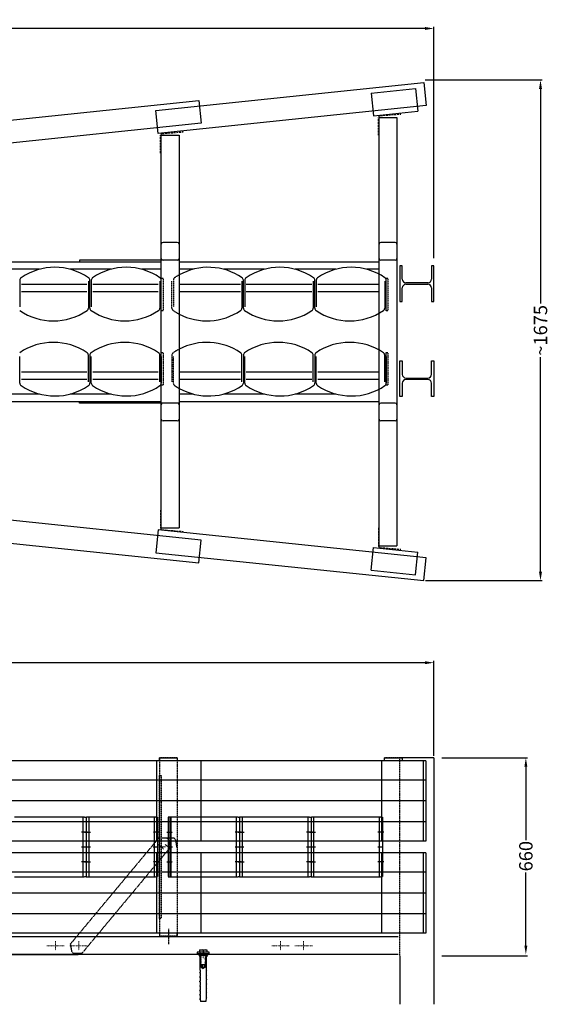
# Model space of a CAD drawing. Units: inches. Extents: x -12081 to -1711, y -122362 to -119004.
# Drawn here: x -5550 to -3771, y -122314 to -119004 of the extents above; entities that cross this region are included whole.
import ezdxf

# ---------------------------------------------------------------- set-up
doc = ezdxf.new("R2010")
doc.units = ezdxf.units.IN
doc.header["$LTSCALE"] = 0.5
doc.header["$MEASUREMENT"] = 0
doc.linetypes.add('STRICHLINIE', pattern=[19.05, 12.7, -6.35])
doc.linetypes.add('STRICHPUNKT', pattern=[1, 0.5, -0.25, 0, -0.25])
doc.layers.add('18', color=1, linetype='Continuous', lineweight=18)
doc.layers.add('25', color=7, linetype='Continuous')
doc.layers.add('Bemaßung', color=7, linetype='Continuous')
doc.styles.get("Standard").update_dxf_attribs({"font": 'voestalpine-Light.ttf'})
doc.dimstyles.new('Kopie von VASTS', dxfattribs={"dimscale": 0, "dimtxt": 3.5, "dimasz": 5, "dimexe": 2, "dimexo": 2, "dimgap": 1, "dimtad": 0, "dimdec": 0, "dimzin": 0, "dimdsep": 46, "dimtxsty": 'Standard', "dimcen": 0, "dimadec": 0, "dimazin": 0, "dimtfac": 1, "dimtdec": 0, "dimtofl": 0, "dimtmove": 0, "dimatfit": 3, "dimfxl": 0.18, "dimtolj": 1, "dimtzin": 0, "dimarcsym": 0})

# ---------------------------------------------------------------- blocks, each defined once
blk = doc.blocks.new('*D4')
at = {"layer": 'Bemaßung', "color": 0, "lineweight": -2, "ltscale": 0.05, "transparency": 16777216}
for p, q in [((-11762.7, -119798.8), (-11762.7, -119027.3)), ((-11732.7, -119033.3), (-8034.6, -119033.3)), ((-4188.7, -119033.3), (-7886.7, -119033.3)), ((-4158.7, -119805.6), (-4158.7, -119027.3))]:
    blk.add_line(p, q, dxfattribs=at)
at = {"layer": 'Bemaßung', "color": 0, "ltscale": 0.05, "transparency": 16777216}
for points in [[(-11732.7, -119028.3), (-11732.7, -119038.3), (-11762.7, -119033.3)], [(-4188.7, -119028.3), (-4188.7, -119038.3), (-4158.7, -119033.3)]]:
    blk.add_solid(points, dxfattribs=at)
at = {"layer": 'DEFPOINTS', "color": 0, "ltscale": 0.05, "transparency": 16777216}
for p in [(-4158.7, -119033.3), (-11762.7, -119804.8), (-4158.7, -119811.6)]:
    blk.add_point(p, dxfattribs=at)
at = {"layer": 'Bemaßung', "color": 0, "ltscale": 0.05, "transparency": 16777216, "insert": (-7960.7, -119033.3), "char_height": 45, "attachment_point": 5}
blk.add_mtext('\\A1;7604', dxfattribs=at)
blk = doc.blocks.new('*D7')
at = {"layer": 'Bemaßung', "color": 0, "lineweight": -2, "ltscale": 0.05, "transparency": 16777216}
for p, q in [((-4187.3, -119206.5), (-3794.1, -119206.5)), ((-3800.1, -119236.5), (-3800.1, -119957.7)), ((-3800.1, -120859.8), (-3800.1, -120138.6)), ((-4186.4, -120889.8), (-3794.1, -120889.8))]:
    blk.add_line(p, q, dxfattribs=at)
at = {"layer": 'Bemaßung', "color": 0, "ltscale": 0.05, "transparency": 16777216}
for points in [[(-3805.1, -119236.5), (-3795.1, -119236.5), (-3800.1, -119206.5)], [(-3805.1, -120859.8), (-3795.1, -120859.8), (-3800.1, -120889.8)]]:
    blk.add_solid(points, dxfattribs=at)
at = {"layer": 'DEFPOINTS', "color": 0, "ltscale": 0.05, "transparency": 16777216}
for p in [(-4193.3, -119206.5, 6.2), (-4192.4, -120889.8, 6.2), (-3800.1, -120889.8)]:
    blk.add_point(p, dxfattribs=at)
at = {"layer": 'Bemaßung', "color": 0, "ltscale": 0.05, "transparency": 16777216, "insert": (-3800.1, -120048.2), "char_height": 45, "width": 138.51, "attachment_point": 5, "rotation": 90}
blk.add_mtext('\\A1;~1675', dxfattribs=at)
blk = doc.blocks.new('Asphaltanker')
at = {"layer": '25', "ltscale": 0.2}
for p, q in [((25444.8, -55867.3), (25484.8, -55867.3)), ((25452.3, -55873.3), (25452.3, -55867.3)), ((25477.3, -55873.3), (25477.3, -55867.3))]:
    blk.add_line(p, q, dxfattribs=at)
at = {"layer": '25'}
for p, q in [((25449.8, -55873.3), (25479.8, -55873.3)), ((25449.8, -55873.3), (25454.1, -55877.6)), ((25456.8, -55874.3), (25457.7, -55873.3)), ((25458.1, -55875), (25456.8, -55874.3)), ((25456.8, -55876.4), (25458.1, -55875)), ((25458.1, -55877.1), (25456.8, -55876.4)), ((25456.8, -55878.4), (25458.1, -55877.1)), ((25471.6, -55873.6), (25471.8, -55873.3)), ((25472.8, -55874.3), (25471.6, -55873.6)), ((25471.6, -55875.7), (25472.8, -55874.3)), ((25472.8, -55876.4), (25471.6, -55875.7)), ((25471.6, -55877.7), (25472.8, -55876.4)), ((25479.8, -55873.3), (25475.6, -55877.6)), ((25454.1, -55877.6), (25454.1, -55923.1)), ((25458.1, -55879.1), (25456.8, -55878.4)), ((25456.8, -55880.5), (25458.1, -55879.1)), ((25458.1, -55881.2), (25456.8, -55880.5)), ((25456.8, -55882.6), (25458.1, -55881.2)), ((25458.1, -55883.3), (25456.8, -55882.6)), ((25456.8, -55884.7), (25458.1, -55883.3)), ((25458.1, -55885.4), (25456.8, -55884.7)), ((25456.8, -55886.7), (25458.1, -55885.4)), ((25458.1, -55887.4), (25456.8, -55886.7)), ((25456.8, -55888.8), (25458.1, -55887.4)), ((25458.1, -55889.5), (25456.8, -55888.8)), ((25456.8, -55890.9), (25458.1, -55889.5)), ((25458.1, -55891.6), (25456.8, -55890.9)), ((25456.8, -55893), (25458.1, -55891.6)), ((25458.1, -55893.7), (25456.8, -55893)), ((25456.8, -55895), (25458.1, -55893.7)), ((25458.1, -55895.7), (25456.8, -55895)), ((25456.8, -55897.1), (25458.1, -55895.7)), ((25458.1, -55897.8), (25456.8, -55897.1)), ((25456.8, -55899.2), (25458.1, -55897.8)), ((25458.1, -55899.9), (25456.8, -55899.2)), ((25456.8, -55901.3), (25458.1, -55899.9)), ((25458.1, -55902), (25456.8, -55901.3)), ((25456.8, -55903.3), (25458.1, -55902)), ((25457.8, -55903.3), (25456.8, -55903.3)), ((25457.8, -55903.3), (25457.8, -55913.3)), ((25471.8, -55905.3), (25457.8, -55905.3)), ((25461.3, -55905.3), (25461.3, -55913.3)), ((25468.3, -55905.3), (25468.3, -55913.3)), ((25472.8, -55878.4), (25471.6, -55877.7)), ((25471.6, -55879.8), (25472.8, -55878.4)), ((25472.8, -55880.5), (25471.6, -55879.8)), ((25471.6, -55881.9), (25472.8, -55880.5)), ((25472.8, -55882.6), (25471.6, -55881.9)), ((25471.6, -55884), (25472.8, -55882.6)), ((25472.8, -55884.7), (25471.6, -55884)), ((25471.6, -55886), (25472.8, -55884.7)), ((25472.8, -55886.7), (25471.6, -55886)), ((25471.6, -55888.1), (25472.8, -55886.7)), ((25472.8, -55888.8), (25471.6, -55888.1)), ((25471.6, -55890.2), (25472.8, -55888.8)), ((25472.8, -55890.9), (25471.6, -55890.2)), ((25471.6, -55892.3), (25472.8, -55890.9)), ((25472.8, -55893), (25471.6, -55892.3)), ((25471.6, -55894.3), (25472.8, -55893)), ((25472.8, -55895), (25471.6, -55894.3)), ((25471.6, -55896.4), (25472.8, -55895)), ((25472.8, -55897.1), (25471.6, -55896.4)), ((25471.6, -55898.5), (25472.8, -55897.1)), ((25472.8, -55899.2), (25471.6, -55898.5)), ((25471.6, -55900.6), (25472.8, -55899.2)), ((25472.8, -55901.3), (25471.6, -55900.6)), ((25471.6, -55902.6), (25472.8, -55901.3)), ((25472.8, -55903.3), (25471.6, -55902.6)), ((25471.8, -55903.3), (25471.8, -55913.3)), ((25472.8, -55903.3), (25471.8, -55903.3)), ((25475.6, -55923.1), (25475.6, -55877.6)), ((25452.5, -55932.2), (25454.4, -55930.4)), ((25454.4, -55932.6), (25452.5, -55932.2)), ((25454.4, -55923.7), (25454.1, -55923.1)), ((25454.4, -55923.7), (25454.4, -55930.4)), ((25454.4, -55932.6), (25454.4, -55945.2)), ((25454.4, -55932.6), (25454.4, -55945.2)), ((25457.8, -55913.3), (25464.8, -55917.4)), ((25471.8, -55913.3), (25464.8, -55917.4)), ((25475.2, -55923.7), (25475.6, -55923.1)), ((25475.2, -55923.7), (25475.2, -55924.4)), ((25475.2, -55924.4), (25477.1, -55924.7)), ((25477.1, -55924.7), (25475.2, -55926.6)), ((25475.2, -55926.6), (25475.2, -55939.2)), ((25475.2, -55926.6), (25475.2, -55939.2)), ((25475.2, -55939.2), (25477.1, -55939.5)), ((25477.1, -55939.5), (25475.2, -55941.4)), ((25475.2, -55941.4), (25475.2, -55954.1)), ((25454.4, -55945.2), (25452.5, -55947.1)), ((25452.5, -55947.1), (25454.4, -55947.4)), ((25452.5, -55961.9), (25454.4, -55960.1)), ((25454.4, -55962.2), (25452.5, -55961.9)), ((25454.4, -55974.9), (25452.5, -55976.7)), ((25454.4, -55947.4), (25454.4, -55960.1)), ((25454.4, -55962.2), (25454.4, -55974.9)), ((25475.2, -55954.1), (25477.1, -55954.4)), ((25477.1, -55954.4), (25475.2, -55956.2)), ((25475.2, -55956.2), (25475.2, -55968.9)), ((25475.2, -55968.9), (25477.1, -55969.2)), ((25477.1, -55969.2), (25475.2, -55971.1)), ((25475.2, -55971.1), (25475.2, -55983.7)), ((25452.5, -55976.7), (25454.4, -55977)), ((25454.4, -55989.7), (25452.5, -55991.6)), ((25452.5, -55991.6), (25454.4, -55991.9)), ((25454.4, -56004.6), (25452.5, -56006.4)), ((25452.5, -56006.4), (25454.4, -56006.7)), ((25454.4, -55977), (25454.4, -55989.7)), ((25454.4, -55991.9), (25454.4, -56004.6)), ((25454.4, -56006.7), (25454.4, -56019.4)), ((25475.2, -55983.7), (25477.1, -55984)), ((25477.1, -55984), (25475.2, -55985.9)), ((25475.2, -55985.9), (25475.2, -55998.6)), ((25475.2, -55998.6), (25477.1, -55998.9)), ((25477.1, -55998.9), (25475.2, -56000.7)), ((25475.2, -56000.7), (25475.2, -56013.4)), ((25454.4, -56019.4), (25452.5, -56021.2)), ((25452.5, -56021.2), (25454.4, -56021.5)), ((25454.4, -56021.5), (25455.4, -56028.3)), ((25474.2, -56028.3), (25455.4, -56028.3)), ((25475.2, -56015.5), (25474.2, -56028.3)), ((25475.2, -56013.4), (25477.1, -56013.7)), ((25477.1, -56013.7), (25475.2, -56015.5))]:
    blk.add_line(p, q, dxfattribs=at)
at = {"layer": '25', "linetype": 'STRICHLINIE', "ltscale": 0.3}
for p, q in [((25452.8, -55855.5), (25476.8, -55855.5)), ((25452.8, -55855.5), (25452.8, -55863.3)), ((25464.8, -55856.5), (25464.8, -55862.3)), ((25476.8, -55855.5), (25476.8, -55863.3))]:
    blk.add_line(p, q, dxfattribs=at)
at = {"layer": '25', "ltscale": 0.1, "flags": 128}
blk.add_lwpolyline([(25484.8, -55867.3), (25484.8, -55863.3), (25444.8, -55863.3), (25444.8, -55867.3)], dxfattribs=at)
at = {"layer": '25'}
for centre, radius, start, end in [((25459.6, -55910.6), 3.21, 236.9484, 303.0516), ((25464.8, -55901.8), 12.1, 253.1233, 286.8767), ((25470.1, -55910.6), 3.21, 236.9484, 303.0516)]:
    blk.add_arc(centre, radius, start, end, dxfattribs=at)
at = {"layer": '25', "linetype": 'STRICHLINIE', "ltscale": 0.3, "extrusion": (0, 0, -1)}
for centre, major_axis in [((25455.7, -55856.5), (-2.89, 0)), ((25461.9, -55862.3), (2.89, 0)), ((25461.9, -55862.3), (2.89, 0)), ((25473.9, -55862.3), (2.89, 0))]:
    blk.add_ellipse(centre, major_axis=major_axis, ratio=0.352523, start_param=0, end_param=1.570796, dxfattribs=at)
at = {"layer": '25', "linetype": 'STRICHLINIE', "ltscale": 0.3}
for centre in [(25455.7, -55862.3), (25467.7, -55862.3), (25467.7, -55862.3)]:
    blk.add_ellipse(centre, major_axis=(-2.89, 0), ratio=0.352523, start_param=0, end_param=1.570796, dxfattribs=at)
at = {"layer": '25'}
for centre in [(25461.9, -55856.5), (25473.9, -55856.5)]:
    blk.add_ellipse(centre, major_axis=(2.89, 0), ratio=0.352523, start_param=0, end_param=1.570796, dxfattribs=at)
at = {"layer": '25', "extrusion": (0, 0, -1)}
blk.add_ellipse((25467.7, -55856.5), major_axis=(-2.89, 0), ratio=0.352523, start_param=0, end_param=1.570796, dxfattribs=at)
blk = doc.blocks.new('*D12')
at = {"layer": 'Bemaßung', "color": 0, "lineweight": -2, "ltscale": 0.05, "transparency": 16777216}
for p, q in [((-11768.9, -121471.7), (-11768.9, -121159.6)), ((-11738.9, -121165.6), (-8037.6, -121165.6)), ((-4188.5, -121165.6), (-7889.7, -121165.6)), ((-4158.5, -121478.5), (-4158.5, -121159.6))]:
    blk.add_line(p, q, dxfattribs=at)
at = {"layer": 'Bemaßung', "color": 0, "ltscale": 0.05, "transparency": 16777216}
for points in [[(-11738.9, -121160.6), (-11738.9, -121170.6), (-11768.9, -121165.6)], [(-4188.5, -121160.6), (-4188.5, -121170.6), (-4158.5, -121165.6)]]:
    blk.add_solid(points, dxfattribs=at)
at = {"layer": 'DEFPOINTS', "color": 0, "ltscale": 0.05, "transparency": 16777216}
for p in [(-4158.5, -121165.6), (-11768.9, -121477.7), (-4158.5, -121484.5, -14.4)]:
    blk.add_point(p, dxfattribs=at)
at = {"layer": 'Bemaßung', "color": 0, "ltscale": 0.05, "transparency": 16777216, "insert": (-7963.7, -121165.6), "char_height": 45, "attachment_point": 5}
blk.add_mtext('\\A1;7604', dxfattribs=at)

msp = doc.modelspace()

# ---------------------------------------------------------------- linework, layer by layer
at = {"color": 7}
for p, q in [((-5092.5, -119309.3, 9.2), (-4192.4, -119215.3, 9.2)), ((-4368.9, -119250.7, 9.2), (-4220.7, -119235.2, 9.2)), ((-4192.4, -119215.3, 9.2), (-4184.4, -119291.9, 9.2)), ((-4368.9, -119250.7, 9.2), (-4360.9, -119327.3, 9.2)), ((-5848.5, -119369.3, 6.2), (-4948.4, -119275.3, 6.2)), ((-4184.4, -119291.9, 9.2), (-5084.5, -119385.9, 9.2)), ((-4948.4, -119275.3, 6.2), (-4940.4, -119351.9, 6.2)), ((-5084.5, -119385.9, 9.2), (-5092.5, -119309.3, 9.2)), ((-4360.9, -119327.3, 9.2), (-4212.7, -119311.8, 9.2)), ((-4342.5, -119332.6, 9.2), (-4282.5, -119332.6, 9.2)), ((-4940.4, -119351.9, 6.2), (-5840.5, -119445.9, 6.2)), ((-5074.7, -119392.6, 6.2), (-5014.7, -119392.6, 6.2)), ((-5770.7, -119817.6, 3.1), (-5074.7, -119817.6, 3.1)), ((-5014.7, -119812.6, 6.2), (-5349, -119812.6, 6.2)), ((-5349, -119812.6, 6.2), (-5349, -119817.6, 6.2)), ((-5014.7, -119817.6, 6.2), (-4342.5, -119817.6, 6.2)), ((-4264.5, -119831, -14.4), (-4272.5, -119831, -14.4)), ((-4272.5, -119831, -14.4), (-4272.5, -119951, -14.4)), ((-4264.5, -119876.5, -14.4), (-4264.5, -119831, -14.4)), ((-4158.5, -119831, -14.4), (-4166.5, -119831, -14.4)), ((-4166.5, -119831, -14.4), (-4166.5, -119876.5, -14.4)), ((-4158.5, -119951, -14.4), (-4158.5, -119831, -14.4)), ((-5483.6, -119842.6, 3.1), (-5620.9, -119842.6, 3.1)), ((-5243.5, -119842.6, 3.1), (-5380.9, -119842.6, 3.1)), ((-5074.7, -119842.6, 3.1), (-5140.8, -119842.6, 3.1)), ((-4967.7, -119842.6, 6.2), (-5014.7, -119842.6, 6.2)), ((-4727.6, -119842.6, 6.2), (-4864.9, -119842.6, 6.2)), ((-4487.5, -119842.6, 6.2), (-4624.9, -119842.6, 6.2)), ((-4342.5, -119842.6, 6.2), (-4384.8, -119842.6, 6.2)), ((-5549.8, -119879.4, 6.2), (-5549.8, -119969.3, 6.2)), ((-5544.8, -119892.6, 3.1), (-5324.7, -119892.6, 3.1)), ((-5319.7, -119883.3, 6.2), (-5319.7, -119973.3, 6.2)), ((-5314.7, -119969.3, 6.2), (-5314.7, -119879.4, 6.2)), ((-5314.7, -119973.3, 6.2), (-5314.7, -119883.3, 6.2)), ((-5309.7, -119879.4, 6.2), (-5309.7, -119969.3, 6.2)), ((-5304.7, -119892.6, 3.1), (-5084.7, -119892.6, 3.1)), ((-5079.7, -119883.3, 6.2), (-5079.7, -119973.3, 6.2)), ((-5074.7, -119969.3, 6.2), (-5074.7, -119879.4, 6.2)), ((-5014.7, -119892.6, 6.2), (-4808.8, -119892.6, 6.2)), ((-4803.8, -119883.3, 9.2), (-4803.8, -119973.3, 9.2)), ((-4798.8, -119969.3, 9.2), (-4798.8, -119879.4, 9.2)), ((-4798.8, -119973.3, 9.2), (-4798.8, -119883.3, 9.2)), ((-4793.8, -119879.4, 9.2), (-4793.8, -119969.3, 9.2)), ((-4788.8, -119892.6, 6.2), (-4568.7, -119892.6, 6.2)), ((-4563.7, -119883.3, 9.2), (-4563.7, -119973.3, 9.2)), ((-4558.7, -119969.3, 9.2), (-4558.7, -119879.4, 9.2)), ((-4558.7, -119973.3, 9.2), (-4558.7, -119883.3, 9.2)), ((-4553.7, -119879.4, 9.2), (-4553.7, -119969.3, 9.2)), ((-4548.7, -119892.6, 6.2), (-4342.5, -119892.6, 6.2)), ((-4323.7, -119883.3, 9.2), (-4323.7, -119973.3, 9.2)), ((-4318.7, -119969.3, 9.2), (-4318.7, -119879.4, 9.2)), ((-4178.5, -119888.5, -14.4), (-4252.5, -119888.5, -14.4)), ((-4252.5, -119893.5, -14.4), (-4178.5, -119893.5, -14.4)), ((-5544.8, -119917.6, 3.1), (-5324.7, -119917.6, 3.1)), ((-5304.7, -119917.6, 3.1), (-5084.7, -119917.6, 3.1)), ((-5014.7, -119917.6, 6.2), (-4808.8, -119917.6, 6.2)), ((-4788.8, -119917.6, 6.2), (-4568.7, -119917.6, 6.2)), ((-4548.7, -119917.6, 6.2), (-4342.5, -119917.6, 6.2)), ((-4264.5, -119951, -14.4), (-4264.5, -119905.5, -14.4)), ((-4166.5, -119905.5, -14.4), (-4166.5, -119951, -14.4)), ((-4272.5, -119951, -14.4), (-4264.5, -119951, -14.4)), ((-4166.5, -119951, -14.4), (-4158.5, -119951, -14.4)), ((-5549.8, -120225.7, 6.2), (-5549.8, -120135.8, 6.2)), ((-5319.7, -120221.8, 6.2), (-5319.7, -120131.8, 6.2)), ((-5314.7, -120131.9, 6.2), (-5314.7, -120221.8, 6.2)), ((-5314.7, -120135.8, 6.2), (-5314.7, -120225.8, 6.2)), ((-5309.7, -120225.7, 6.2), (-5309.7, -120135.8, 6.2)), ((-5079.7, -120221.8, 6.2), (-5079.7, -120131.8, 6.2)), ((-5074.7, -120135.8, 6.2), (-5074.7, -120225.8, 6.2)), ((-4803.8, -120221.8, 9.2), (-4803.8, -120131.8, 9.2)), ((-4798.8, -120131.9, 9.2), (-4798.8, -120221.8, 9.2)), ((-4798.8, -120135.8, 9.2), (-4798.8, -120225.8, 9.2)), ((-4793.8, -120225.7, 9.2), (-4793.8, -120135.8, 9.2)), ((-4563.7, -120221.8, 9.2), (-4563.7, -120131.8, 9.2)), ((-4558.7, -120131.9, 9.2), (-4558.7, -120221.8, 9.2)), ((-4558.7, -120135.8, 9.2), (-4558.7, -120225.8, 9.2)), ((-4553.7, -120225.7, 9.2), (-4553.7, -120135.8, 9.2)), ((-4323.7, -120221.8, 9.2), (-4323.7, -120131.8, 9.2)), ((-4318.7, -120135.8, 9.2), (-4318.7, -120225.8, 9.2)), ((-4272.5, -120271, -14.4), (-4272.5, -120151, -14.4)), ((-4272.5, -120151, -14.4), (-4264.5, -120151, -14.4)), ((-4264.5, -120151, -14.4), (-4264.5, -120196.5, -14.4)), ((-4166.5, -120151, -14.4), (-4158.5, -120151, -14.4)), ((-4166.5, -120196.5, -14.4), (-4166.5, -120151, -14.4)), ((-4158.5, -120151, -14.4), (-4158.5, -120271, -14.4)), ((-5544.8, -120187.6, 3.1), (-5324.7, -120187.6, 3.1)), ((-5304.7, -120187.6, 3.1), (-5084.7, -120187.6, 3.1)), ((-5014.7, -120187.6, 6.2), (-4808.8, -120187.6, 6.2)), ((-4788.8, -120187.6, 6.2), (-4568.7, -120187.6, 6.2)), ((-4548.7, -120187.6, 6.2), (-4342.5, -120187.6, 6.2)), ((-5544.8, -120212.6, 3.1), (-5324.7, -120212.6, 3.1)), ((-5304.7, -120212.6, 3.1), (-5084.7, -120212.6, 3.1)), ((-5014.7, -120212.6, 6.2), (-4808.8, -120212.6, 6.2)), ((-4788.8, -120212.6, 6.2), (-4568.7, -120212.6, 6.2)), ((-4548.7, -120212.6, 6.2), (-4342.5, -120212.6, 6.2)), ((-4264.5, -120225.5, -14.4), (-4264.5, -120271, -14.4)), ((-4252.5, -120208.5, -14.4), (-4178.5, -120208.5, -14.4)), ((-4178.5, -120213.5, -14.4), (-4252.5, -120213.5, -14.4)), ((-4166.5, -120271, -14.4), (-4166.5, -120225.5, -14.4)), ((-5770.7, -120287.6, 3.1), (-5074.7, -120287.6, 3.1)), ((-5483.6, -120262.6, 3.1), (-5620.9, -120262.6, 3.1)), ((-5243.5, -120262.6, 3.1), (-5380.9, -120262.6, 3.1)), ((-5349, -120292.6, 6.2), (-5349, -120287.6, 6.2)), ((-5014.7, -120292.6, 6.2), (-5349, -120292.6, 6.2)), ((-4967.7, -120262.6, 6.2), (-5014.7, -120262.6, 6.2)), ((-5014.7, -120287.6, 6.2), (-4342.5, -120287.6, 6.2)), ((-4727.6, -120262.6, 6.2), (-4864.9, -120262.6, 6.2)), ((-4487.5, -120262.6, 6.2), (-4624.9, -120262.6, 6.2)), ((-4264.5, -120271, -14.4), (-4272.5, -120271, -14.4)), ((-4158.5, -120271, -14.4), (-4166.5, -120271, -14.4)), ((-4940.4, -120753.2, 6.2), (-5840.5, -120659.2, 6.2)), ((-5084.5, -120719.2, 9.2), (-5092.5, -120795.8, 9.2)), ((-4184.4, -120813.2, 9.2), (-5084.5, -120719.2, 9.2)), ((-5074.7, -120712.6, -14.4), (-5014.7, -120712.6, 6.2)), ((-5848.5, -120735.8, 6.2), (-4948.4, -120829.8, 6.2)), ((-4948.4, -120829.8, 6.2), (-4940.4, -120753.2, 6.2)), ((-4368.9, -120855, 9.2), (-4360.9, -120778.4, 9.2)), ((-4360.9, -120778.4, 9.2), (-4212.7, -120793.9, 9.2)), ((-4342.5, -120772.6, -11.3), (-4282.5, -120772.6, 9.2)), ((-5092.5, -120795.8, 9.2), (-4192.4, -120889.8, 9.2)), ((-4192.4, -120889.8, 9.2), (-4184.4, -120813.2, 9.2)), ((-4368.9, -120855, 9.2), (-4220.7, -120870.5, 9.2)), ((-5080.7, -121495.1), (-5080.7, -121485.1)), ((-5080.7, -121485.1), (-5020.7, -121485.1)), ((-5020.7, -121485.1), (-5020.7, -121495.1)), ((-5080.7, -122075.1), (-5080.7, -122085.1)), ((-5020.7, -122085.1), (-5020.7, -122075.1)), ((-5080.7, -122085.1), (-5020.7, -122085.1))]:
    msp.add_line(p, q, dxfattribs=at)
at = {"color": 7, "ltscale": 0.05}
for p, q in [((-4220.7, -119235.2, 9.2), (-4212.7, -119311.8, 9.2)), ((-4220.7, -120870.5, 9.2), (-4212.7, -120793.9, 9.2)), ((-4131.6, -121485.1, -14.4), (-3843.3, -121485.1, -14.4)), ((-3849.3, -121515.1, -14.4), (-3849.3, -121761.8, -14.4)), ((-3849.3, -122117.1, -14.4), (-3849.3, -121870.4, -14.4)), ((-5642.7, -122147.1), (-5354.3, -122147.1)), ((-4131.6, -122151.1, -14.4), (-3843.3, -122151.1, -14.4))]:
    msp.add_line(p, q, dxfattribs=at)
at = {"color": 7, "linetype": 'STRICHLINIE'}
for p, q in [((-4344.5, -119392.5, -13.4), (-4344.5, -119332.4, -13.4)), ((-4339, -119326.4, -13.4), (-4269.4, -119320.9, -13.4)), ((-5076.7, -119452.5, -16.4), (-5076.7, -119392.4, -16.4)), ((-5071.1, -119386.4, -16.4), (-5001.5, -119380.9, -16.4)), ((-5076.7, -120652.6, 4.1), (-5076.7, -120712.7, 4.1)), ((-5071.1, -120718.7, 4.1), (-5001.5, -120724.2, 4.1)), ((-4344.5, -120712.6, 7.2), (-4344.5, -120772.7, 7.2)), ((-4339, -120778.7, 7.2), (-4269.4, -120784.2, 7.2))]:
    msp.add_line(p, q, dxfattribs=at)
at = {"color": 7, "ltscale": 0.2}
for p, q in [((-4342.5, -120772.6, -11.3), (-4342.5, -119332.6, 23.6)), ((-4282.5, -119332.6, 9.2), (-4282.5, -120772.6, 9.2)), ((-5074.7, -120712.6, -14.4), (-5074.7, -119392.6, 20.5)), ((-5014.7, -119392.6, 6.2), (-5014.7, -120712.6, 6.2)), ((-4158.5, -121485.1, -14.4), (-4158.5, -122151.1, -14.4))]:
    msp.add_line(p, q, dxfattribs=at)
at = {"color": 7, "ltscale": 0.25}
for p, q in [((-5020.7, -119752.6, 6.2), (-5068.7, -119752.6, 6.2)), ((-4288.5, -119752.6, 9.2), (-4336.5, -119752.6, 9.2)), ((-5020.7, -119812.6, 6.2), (-5068.7, -119812.6, 6.2)), ((-4288.5, -119812.6, 9.2), (-4336.5, -119812.6, 9.2)), ((-5074.7, -119982.6, 6.2), (-5074.7, -119872.6, 6.2)), ((-5074.7, -119872.6, 6.2), (-5068.7, -119872.6, 6.2)), ((-4318.7, -119982.6, 9.2), (-4318.7, -119872.6, 9.2)), ((-4318.7, -119872.6, 9.2), (-4312.7, -119872.6, 9.2)), ((-5068.7, -119982.6, 6.2), (-5074.7, -119982.6, 6.2)), ((-4312.7, -119982.6, 9.2), (-4318.7, -119982.6, 9.2)), ((-5074.7, -120232.6, 6.2), (-5074.7, -120122.6, 6.2)), ((-5074.7, -120122.6, 6.2), (-5068.7, -120122.6, 6.2)), ((-4318.7, -120232.6, 9.2), (-4318.7, -120122.6, 9.2)), ((-4318.7, -120122.6, 9.2), (-4312.7, -120122.6, 9.2)), ((-5068.7, -120232.6, 6.2), (-5074.7, -120232.6, 6.2)), ((-4312.7, -120232.6, 9.2), (-4318.7, -120232.6, 9.2)), ((-5020.7, -120292.6, 6.2), (-5068.7, -120292.6, 6.2)), ((-4288.5, -120292.6, 9.2), (-4336.5, -120292.6, 9.2)), ((-5020.7, -120352.6, 6.2), (-5068.7, -120352.6, 6.2)), ((-4288.5, -120352.6, 9.2), (-4336.5, -120352.6, 9.2))]:
    msp.add_line(p, q, dxfattribs=at)
at = {"color": 7, "linetype": 'STRICHLINIE', "ltscale": 0.1}
for p, q in [((-5068.7, -119872.6, 6.2), (-5068.7, -119982.6, 6.2)), ((-5038.9, -119973.3, 9.2), (-5038.9, -119883.3, 9.2)), ((-5033.9, -119879.4, 9.2), (-5033.9, -119969.3, 9.2)), ((-4312.7, -119872.6, 9.2), (-4312.7, -119982.6, 9.2)), ((-5068.7, -120122.6, 6.2), (-5068.7, -120232.6, 6.2)), ((-4312.7, -120122.6, 9.2), (-4312.7, -120232.6, 9.2)), ((-5038.9, -120131.9, 9.2), (-5038.9, -120221.8, 9.2)), ((-5033.9, -120225.7, 9.2), (-5033.9, -120135.8, 9.2)), ((-4272.5, -122151.1, -14.4), (-4272.5, -121485.1, -14.4))]:
    msp.add_line(p, q, dxfattribs=at)
at = {"color": 18, "linetype": 'STRICHLINIE', "ltscale": 0.1, "true_color": 0x000000}
for p, q in [((-5080.7, -121485.1), (-5020.7, -121485.1)), ((-5020.7, -121485.1), (-5080.7, -121485.1)), ((-4324.7, -121485.1), (-4264.7, -121485.1)), ((-4264.7, -121485.1), (-4324.7, -121485.1))]:
    msp.add_line(p, q, dxfattribs=at)
at = {"color": 18, "true_color": 0x000000}
for p, q in [((-5080.7, -121495.1), (-5080.7, -121485.1)), ((-5080.7, -121485.1), (-5020.7, -121485.1)), ((-5020.7, -121485.1), (-5020.7, -121495.1)), ((-4324.7, -121495.1), (-4324.7, -121485.1)), ((-4324.7, -121485.1), (-4264.7, -121485.1)), ((-4264.7, -121485.1), (-4264.7, -121495.1))]:
    msp.add_line(p, q, dxfattribs=at)
at = {"linetype": 'STRICHLINIE', "ltscale": 0.1}
for p, q in [((-5080.7, -121485.1), (-5020.7, -121485.1)), ((-5080.7, -121485.1), (-5080.7, -122085.1)), ((-5020.7, -121485.1), (-5080.7, -121485.1)), ((-5020.7, -121485.1), (-5020.7, -122085.1)), ((-5050.7, -122060.5), (-5050.7, -122112.4)), ((-5020.7, -122085.1), (-5080.7, -122085.1))]:
    msp.add_line(p, q, dxfattribs=at)
at = {"color": 18, "ltscale": 0.2, "true_color": 0x000000}
for p, q in [((-4158.5, -121485.1, -14.4), (-4272.5, -121485.1, -14.4)), ((-4950.3, -121495.1), (-5090.3, -121495.1)), ((-5090.3, -121495.1), (-5090.3, -121765.1)), ((-4941.3, -121495.1), (-4941.3, -121765.1)), ((-4194.3, -121495.1), (-4334.3, -121495.1)), ((-4334.3, -121495.1), (-4334.3, -121765.1)), ((-4194.3, -121495.1), (-4194.3, -121765.1)), ((-4185.3, -121495.1), (-4185.3, -121765.1)), ((-4950.3, -121560.1), (-5090.3, -121560.1)), ((-4194.3, -121560.1), (-4334.3, -121560.1)), ((-4950.3, -121630.1), (-5090.3, -121630.1)), ((-4194.3, -121630.1), (-4334.3, -121630.1)), ((-4950.3, -121700.1), (-5090.3, -121700.1)), ((-4194.3, -121700.1), (-4334.3, -121700.1)), ((-4950.3, -121765.1), (-5090.3, -121765.1)), ((-4194.3, -121765.1), (-4334.3, -121765.1)), ((-4950.3, -121805.1), (-5090.3, -121805.1)), ((-4941.3, -121805.1), (-4941.3, -122075.1)), ((-4334.6, -121805.1), (-4334.6, -122075.1)), ((-4194.3, -121805.1), (-4334.3, -121805.1)), ((-4194.3, -121805.1), (-4194.3, -122075.1)), ((-4185.3, -121805.1), (-4185.3, -122075.1)), ((-4950.3, -121870.1), (-5090.3, -121870.1)), ((-4194.3, -121870.1), (-4334.3, -121870.1)), ((-4950.3, -121940.1), (-5090.3, -121940.1)), ((-4194.3, -121940.1), (-4334.3, -121940.1)), ((-4950.3, -122010.1), (-5090.3, -122010.1)), ((-4194.3, -122010.1), (-4334.3, -122010.1))]:
    msp.add_line(p, q, dxfattribs=at)
at = {"ltscale": 0.2}
for p, q in [((-4941.3, -121495.1), (-5846.3, -121495.1)), ((-5090.3, -121495.1), (-5090.3, -121765.1)), ((-4185.3, -121495.1), (-5090.3, -121495.1)), ((-4941.3, -121495.1), (-4941.3, -121765.1)), ((-4941.3, -121560.1), (-5846.3, -121560.1)), ((-4185.3, -121560.1), (-5090.3, -121560.1)), ((-4941.3, -121630.1), (-5846.3, -121630.1)), ((-4185.3, -121630.1), (-5090.3, -121630.1)), ((-4941.3, -121700.1), (-5846.3, -121700.1)), ((-4185.3, -121700.1), (-5090.3, -121700.1)), ((-4941.3, -121765.1), (-5846.3, -121765.1)), ((-4185.3, -121765.1), (-5090.3, -121765.1)), ((-4941.3, -121805.1), (-5846.3, -121805.1)), ((-5090.3, -121805.1), (-5090.3, -122075.1)), ((-4185.3, -121805.1), (-5090.3, -121805.1)), ((-4941.3, -121870.1), (-5846.3, -121870.1)), ((-4185.3, -121870.1), (-5090.3, -121870.1)), ((-4941.3, -121940.1), (-5846.3, -121940.1)), ((-4185.3, -121940.1), (-5090.3, -121940.1)), ((-4941.3, -122010.1), (-5846.3, -122010.1)), ((-4185.3, -122010.1), (-5090.3, -122010.1)), ((-4941.3, -122075.1), (-5846.3, -122075.1)), ((-4185.3, -122075.1), (-5090.3, -122075.1))]:
    msp.add_line(p, q, dxfattribs=at)
at = {"color": 7, "linetype": 'STRICHLINIE', "ltscale": 0.2}
for p, q in [((-5332.4, -121685.1), (-5567.4, -121685.1)), ((-5337.3, -121885.1), (-5337.3, -121685.1)), ((-5332.4, -121685.1), (-5327.4, -121685.1)), ((-5327.4, -121685.1), (-5327.4, -121885.1)), ((-5092.4, -121685.1), (-5327.4, -121685.1)), ((-5327.4, -121685.1), (-5327.4, -121885.1)), ((-5317.4, -121885.1), (-5317.4, -121685.1)), ((-4816.4, -121685.1), (-5051.4, -121685.1)), ((-5051.4, -121685.1), (-5051.4, -121885.1)), ((-5046.4, -121685.1), (-5046.4, -121885.1)), ((-5041.4, -121885.1), (-5041.4, -121685.1)), ((-4821.3, -121885.1), (-4821.3, -121685.1)), ((-4816.4, -121685.1), (-4811.4, -121685.1)), ((-4811.4, -121685.1), (-4811.4, -121885.1)), ((-4576.4, -121685.1), (-4811.4, -121685.1)), ((-4811.4, -121685.1), (-4811.4, -121885.1)), ((-4801.4, -121885.1), (-4801.4, -121685.1)), ((-4581.3, -121885.1), (-4581.3, -121685.1)), ((-4576.4, -121685.1), (-4571.4, -121685.1)), ((-4571.4, -121685.1), (-4571.4, -121885.1)), ((-4336.4, -121685.1), (-4571.4, -121685.1)), ((-4571.4, -121685.1), (-4571.4, -121885.1)), ((-4561.4, -121885.1), (-4561.4, -121685.1)), ((-5322.4, -121735.1), (-5342.4, -121735.1)), ((-5332.4, -121735.1), (-5312.4, -121735.1)), ((-5082.4, -121735.1), (-5102.4, -121735.1)), ((-5056.4, -121735.1), (-5036.4, -121735.1)), ((-4806.4, -121735.1), (-4826.4, -121735.1)), ((-4816.4, -121735.1), (-4796.4, -121735.1)), ((-4566.4, -121735.1), (-4586.4, -121735.1)), ((-4576.4, -121735.1), (-4556.4, -121735.1)), ((-5041.5, -121793.3), (-5061.2, -121776.9)), ((-5031.8, -121756), (-5059.6, -121756)), ((-5026.3, -121760.6), (-5031.8, -121756)), ((-5021.2, -121788), (-5026.3, -121760.6)), ((-5342.3, -121785.1), (-5327.3, -121785.1)), ((-5327.4, -121785.1), (-5312.4, -121785.1)), ((-5102.3, -121785.1), (-5087.3, -121785.1)), ((-5052, -121785.1), (-5037, -121785.1)), ((-5051.4, -121785.1), (-5036.4, -121785.1)), ((-4826.3, -121785.1), (-4811.3, -121785.1)), ((-4811.4, -121785.1), (-4796.4, -121785.1)), ((-4586.3, -121785.1), (-4571.3, -121785.1)), ((-4571.4, -121785.1), (-4556.4, -121785.1)), ((-5322.4, -121835.1), (-5342.4, -121835.1)), ((-5332.4, -121835.1), (-5312.4, -121835.1)), ((-5082.4, -121835.1), (-5102.4, -121835.1)), ((-5056.4, -121835.1), (-5036.4, -121835.1)), ((-4806.4, -121835.1), (-4826.4, -121835.1)), ((-4816.4, -121835.1), (-4796.4, -121835.1)), ((-4566.4, -121835.1), (-4586.4, -121835.1)), ((-4576.4, -121835.1), (-4556.4, -121835.1)), ((-5567.4, -121885.1), (-5332.4, -121885.1)), ((-5327.4, -121885.1), (-5332.4, -121885.1)), ((-5327.4, -121885.1), (-5092.4, -121885.1)), ((-5087.4, -121885.1), (-5092.4, -121885.1)), ((-5051.4, -121885.1), (-4816.4, -121885.1)), ((-4811.4, -121885.1), (-4816.4, -121885.1)), ((-4811.4, -121885.1), (-4576.4, -121885.1)), ((-4571.4, -121885.1), (-4576.4, -121885.1)), ((-4571.4, -121885.1), (-4336.4, -121885.1)), ((-4272.5, -122151.1, -14.4), (-4272.5, -122314.1, -14.4)), ((-4158.5, -122151.1, -14.4), (-4158.5, -122314.1, -14.4))]:
    msp.add_line(p, q, dxfattribs=at)
at = {"color": 18, "linetype": 'STRICHLINIE', "ltscale": 0.2, "true_color": 0x000000}
for p, q in [((-5097.3, -121885.1), (-5097.3, -121685.1)), ((-5092.4, -121685.1), (-5087.4, -121685.1)), ((-5087.4, -121685.1), (-5087.4, -121885.1)), ((-4341.3, -121885.1), (-4341.3, -121685.1)), ((-4336.4, -121685.1), (-4331.4, -121685.1)), ((-4331.4, -121685.1), (-4331.4, -121885.1)), ((-5082.4, -121735.1), (-5102.4, -121735.1)), ((-4326.4, -121735.1), (-4346.4, -121735.1)), ((-5102.3, -121785.1), (-5087.3, -121785.1)), ((-4346.3, -121785.1), (-4331.3, -121785.1)), ((-5082.4, -121835.1), (-5102.4, -121835.1)), ((-4326.4, -121835.1), (-4346.4, -121835.1)), ((-5087.4, -121885.1), (-5092.4, -121885.1)), ((-4331.4, -121885.1), (-4336.4, -121885.1))]:
    msp.add_line(p, q, dxfattribs=at)
at = {"color": 18, "linetype": 'STRICHLINIE', "ltscale": 0.1, "true_color": 0x000000}
msp.add_lwpolyline([(-5080.7, -122025.1), (-5080.7, -121545.1), (-5074.7, -121545.1), (-5074.7, -122025.1)], close=True, dxfattribs=at)
at = {"color": 7, "linetype": 'STRICHLINIE'}
for centre, start, end in [((-4338.5, -119332.4, -13.4), 94.5, 180), ((-5070.7, -119392.4, -16.4), 94.5, 180), ((-5070.7, -120712.7, 4.1), 180, 265.5), ((-4338.5, -120772.7, 7.2), 180, 265.5)]:
    msp.add_arc(centre, 6, start, end, dxfattribs=at)
at = {"color": 7, "ltscale": 0.5}
for centre, start, end in [((-5068.7, -119758.6, 6.2), 90, 180), ((-5020.7, -119758.6, 6.2), 0, 90), ((-4336.5, -119758.6, 9.2), 90, 180), ((-4288.5, -119758.6, 9.2), 0, 90), ((-5068.7, -119806.6, 6.2), 180, 270), ((-5020.7, -119806.6, 6.2), 270, 0), ((-4336.5, -119806.6, 9.2), 180, 270), ((-4288.5, -119806.6, 9.2), 270, 0)]:
    msp.add_arc(centre, 6, start, end, dxfattribs=at)
at = {"color": 7}
for centre, radius, start, end in [((-5432.2, -120037.3, 6.2), 201, 55.7494, 124.2657), ((-5192.2, -120037.3, 6.2), 201, 55.7494, 124.2657), ((-4916.3, -120037.3, 9.2), 201, 55.7494, 119.2918), ((-4676.2, -120037.3, 9.2), 201, 55.7494, 124.2657), ((-4436.2, -120037.3, 9.2), 201, 55.7494, 124.2657), ((-5539.8, -119879.4, 6.2), 10, 124.2657, 180), ((-5324.7, -119879.4, 6.2), 10, 0, 55.7494), ((-5299.7, -119879.4, 6.2), 10, 124.2657, 180), ((-5084.7, -119879.4, 6.2), 10, 0, 55.7494), ((-4808.8, -119879.4, 9.2), 10, 0, 55.7494), ((-4783.8, -119879.4, 9.2), 10, 124.2657, 180), ((-4568.7, -119879.4, 9.2), 10, 0, 55.7494), ((-4543.7, -119879.4, 9.2), 10, 124.2657, 180), ((-4328.7, -119879.4, 9.2), 10, 0, 55.7494), ((-4252.5, -119876.5, -14.4), 12, 180, 270), ((-4252.5, -119905.5, -14.4), 12, 90, 180), ((-4178.5, -119876.5, -14.4), 12, 270, 0), ((-4178.5, -119905.5, -14.4), 12, 0, 90), ((-5437.2, -119815.4, 6.2), 201, 235.7343, 304.2506), ((-5329.7, -119973.3, 6.2), 10, 304.2506, 360), ((-5304.7, -119973.3, 6.2), 10, 180, 235.7343), ((-5197.2, -119815.4, 6.2), 201, 235.7343, 304.2506), ((-5089.7, -119973.3, 6.2), 10, 304.2506, 360), ((-4921.3, -119815.4, 9.2), 201, 242.3295, 304.2506), ((-4813.8, -119973.3, 9.2), 10, 304.2506, 360), ((-4788.8, -119973.3, 9.2), 10, 180, 235.7343), ((-4681.2, -119815.4, 9.2), 201, 235.7343, 304.2506), ((-4573.7, -119973.3, 9.2), 10, 304.2506, 360), ((-4548.7, -119973.3, 9.2), 10, 180, 235.7343), ((-4441.2, -119815.4, 9.2), 201, 235.7343, 304.2506), ((-4333.7, -119973.3, 9.2), 10, 304.2506, 360), ((-5437.2, -120289.7, 6.2), 201, 55.7494, 124.2657), ((-5197.2, -120289.7, 6.2), 201, 55.7494, 124.2657), ((-4921.3, -120289.7, 9.2), 201, 55.7494, 117.6705), ((-4681.2, -120289.7, 9.2), 201, 55.7494, 124.2657), ((-4441.2, -120289.7, 9.2), 201, 55.7494, 124.2657), ((-5329.7, -120131.8, 6.2), 10, 0, 55.7494), ((-5304.7, -120131.9, 6.2), 10, 124.2657, 180), ((-5089.7, -120131.8, 6.2), 10, 0, 55.7494), ((-4813.8, -120131.8, 9.2), 10, 0, 55.7494), ((-4788.8, -120131.9, 9.2), 10, 124.2657, 180), ((-4573.7, -120131.8, 9.2), 10, 0, 55.7494), ((-4548.7, -120131.9, 9.2), 10, 124.2657, 180), ((-4333.7, -120131.8, 9.2), 10, 0, 55.7494), ((-5539.8, -120225.7, 6.2), 10, 180, 235.7343), ((-5324.7, -120225.8, 6.2), 10, 304.2506, 0), ((-5299.7, -120225.7, 6.2), 10, 180, 235.7343), ((-5084.7, -120225.8, 6.2), 10, 304.2506, 0), ((-4808.8, -120225.8, 9.2), 10, 304.2506, 0), ((-4783.8, -120225.7, 9.2), 10, 180, 235.7343), ((-4568.7, -120225.8, 9.2), 10, 304.2506, 0), ((-4543.7, -120225.7, 9.2), 10, 180, 235.7343), ((-4328.7, -120225.8, 9.2), 10, 304.2506, 0), ((-4252.5, -120196.5, -14.4), 12, 180, 270), ((-4252.5, -120225.5, -14.4), 12, 90, 180), ((-4178.5, -120196.5, -14.4), 12, 270, 0), ((-4178.5, -120225.5, -14.4), 12, 0, 90), ((-5432.2, -120067.9, 6.2), 201, 235.7343, 304.2506), ((-5192.2, -120067.9, 6.2), 201, 235.7343, 304.2506), ((-4916.3, -120067.9, 9.2), 201, 240.7082, 304.2506), ((-4676.2, -120067.9, 9.2), 201, 235.7343, 304.2506), ((-4436.2, -120067.9, 9.2), 201, 235.7343, 304.2506)]:
    msp.add_arc(centre, radius, start, end, dxfattribs=at)
at = {"color": 7, "linetype": 'STRICHLINIE', "ltscale": 0.1}
for centre, radius, start, end in [((-4916.3, -120037.3, 9.2), 201, 119.2918, 124.2657), ((-5023.9, -119879.4, 9.2), 10, 124.2657, 180), ((-5028.9, -119973.3, 9.2), 10, 180, 235.7343), ((-4921.3, -119815.4, 9.2), 201, 235.7343, 242.3295), ((-5028.9, -120131.9, 9.2), 10, 124.2657, 180), ((-4921.3, -120289.7, 9.2), 201, 117.6705, 124.2657), ((-5023.9, -120225.7, 9.2), 10, 180, 235.7343), ((-4916.3, -120067.9, 9.2), 201, 235.7343, 240.7082)]:
    msp.add_arc(centre, radius, start, end, dxfattribs=at)
at = {"color": 7, "ltscale": 0.25}
for centre, start, end in [((-5068.7, -120298.6, 6.2), 90, 180), ((-5020.7, -120298.6, 6.2), 0, 90), ((-4336.5, -120298.6, 9.2), 90, 180), ((-4288.5, -120298.6, 9.2), 0, 90), ((-5068.7, -120346.6, 6.2), 180, 270), ((-5020.7, -120346.6, 6.2), 270, 0), ((-4336.5, -120346.6, 9.2), 180, 270), ((-4288.5, -120346.6, 9.2), 270, 0)]:
    msp.add_arc(centre, 6, start, end, dxfattribs=at)
at = {"color": 7, "ltscale": 0.05}
for points in [[(-3854.3, -121515.1, -14.4), (-3844.3, -121515.1, -14.4), (-3849.3, -121485.1, -14.4)], [(-3854.3, -122117.1, -14.4), (-3844.3, -122117.1, -14.4), (-3849.3, -122147.1, -14.4)]]:
    msp.add_solid(points, dxfattribs=at)
at = {"layer": '18', "color": 18, "linetype": 'STRICHLINIE', "ltscale": 0.2, "true_color": 0x000000}
for p, q in [((-5065.5, -121793), (-5085.2, -121776.6)), ((-5075.4, -121785.1), (-5060.4, -121785.1))]:
    msp.add_line(p, q, dxfattribs=at)
at = {"layer": '18', "color": 18, "linetype": 'STRICHPUNKT', "ltscale": 10, "true_color": 0x000000}
for p, q in [((-5430.2, -122101.5), (-5430.2, -122132.6)), ((-5352.2, -122101.5), (-5352.2, -122132.6)), ((-4674.2, -122101.5), (-4674.2, -122132.6)), ((-4596.2, -122101.5), (-4596.2, -122132.6)), ((-5400.9, -122117.1), (-5459.6, -122117.1)), ((-5322.9, -122117.1), (-5381.6, -122117.1)), ((-4933.9, -122129.5), (-4933.9, -122160.6)), ((-4644.9, -122117.1), (-4703.6, -122117.1)), ((-4566.9, -122117.1), (-4625.6, -122117.1))]:
    msp.add_line(p, q, dxfattribs=at)
at = {"layer": '18', "color": 18, "true_color": 0x000000}
for p, q in [((-4944.9, -122147.1), (-4944.9, -122143.1)), ((-4922.9, -122147.1), (-4922.9, -122143.1))]:
    msp.add_line(p, q, dxfattribs=at)
at = {"layer": '25', "color": 18, "linetype": 'STRICHLINIE', "ltscale": 0.2, "true_color": 0x000000}
for p, q in [((-5083.6, -121755.7), (-5379.6, -122110.9)), ((-5055.8, -121755.7), (-5083.6, -121755.7)), ((-5050.3, -121760.3), (-5055.8, -121755.7)), ((-5045.2, -121787.7), (-5050.3, -121760.3)), ((-5341.2, -122142.9), (-5045.2, -121787.7)), ((-5374.6, -122138.3), (-5379.6, -122110.9)), ((-5374.6, -122138.3), (-5369.1, -122142.9)), ((-5341.2, -122142.9), (-5369.1, -122142.9))]:
    msp.add_line(p, q, dxfattribs=at)
at = {"layer": '25', "color": 18, "true_color": 0x000000}
for p, q in [((-4278.7, -122087.1), (-5768.9, -122087.1)), ((-4278.7, -122147.1), (-5768.9, -122147.1))]:
    msp.add_line(p, q, dxfattribs=at)

# ---------------------------------------------------------------- block references
at = {"layer": '18', "color": 18, "true_color": 0x000000}
msp.add_blockref('Asphaltanker', (-30398.7, -66275.8), dxfattribs=at)

# ---------------------------------------------------------------- texts
at = {"color": 7, "ltscale": 0.05, "insert": (-3849.3, -121816.1, -14.4), "char_height": 45, "attachment_point": 5, "rotation": 90}
msp.add_mtext('\\A1;660', dxfattribs=at)

# ---------------------------------------------------------------- dimensions: what is measured, and where the dimension line sits
at = {"layer": 'Bemaßung', "ltscale": 0.05}
dim = msp.add_linear_dim(base=(-4158.7, -119033.3), p1=(-11762.7, -119804.8), p2=(-4158.7, -119811.6), dimstyle='Kopie von VASTS', override={"dimscale": 3, "dimtxt": 15, "dimasz": 10, "dimpost": '\\X', "dimtp": 20, "dimtm": 20, "dimtmove": 1}, dxfattribs=at)
dim.commit()
dim.dimension.update_dxf_attribs({"geometry": '*D4', "text_midpoint": (-7960.7, -119033.3)})
dim = msp.add_linear_dim(base=(-3800.1, -120889.8, 3.1), p1=(-4193.3, -119206.5, 9.2), p2=(-4192.4, -120889.8, 9.2), angle=90, text='~1675', dimstyle='Kopie von VASTS', override={"dimscale": 3, "dimtxt": 15, "dimasz": 10, "dimpost": '\\X', "dimtol": 1, "dimtp": 20, "dimtm": 20, "dimtmove": 1}, dxfattribs=at)
dim.commit()
dim.dimension.update_dxf_attribs({"geometry": '*D7', "text_midpoint": (-3800.1, -120048.2, 3.1)})
dim = msp.add_linear_dim(base=(-4158.5, -121165.6), p1=(-11768.9, -121477.7), p2=(-4158.5, -121484.5, -14.4), text='7604', dimstyle='Kopie von VASTS', override={"dimscale": 3, "dimtxt": 15, "dimasz": 10, "dimgap": 1, "dimpost": '\\X', "dimtol": 0, "dimlim": 0, "dimtp": 20, "dimtm": 20, "dimtmove": 1}, dxfattribs=at)
dim.commit()
dim.dimension.update_dxf_attribs({"geometry": '*D12', "text_midpoint": (-7963.7, -121165.6)})

doc.saveas('drawing.dxf')
